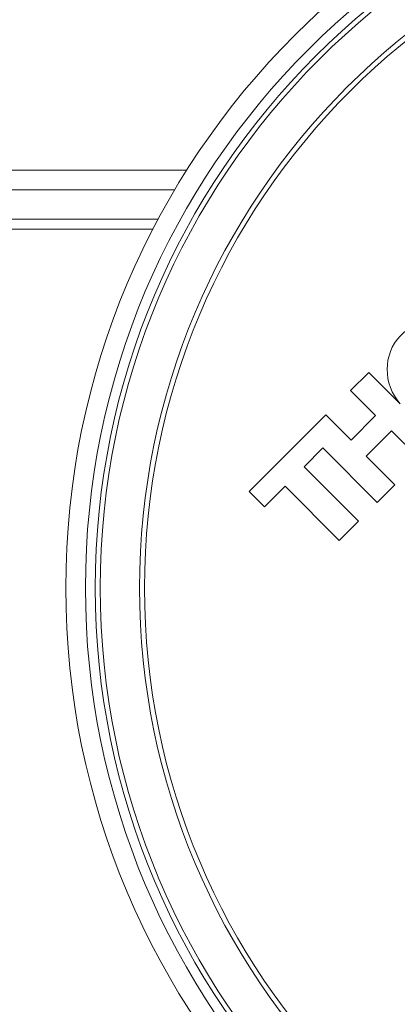
# Paper-space layout 'Sheet4' of a CAD drawing. Units: millimetres. Extents: x 2 to 278, y 1 to 215.
# Drawn here: x 56 to 66, y 109 to 134 of the extents above; entities that cross this region are included whole.
import ezdxf

# ---------------------------------------------------------------- set-up
doc = ezdxf.new("R2010")
doc.units = ezdxf.units.MM

psp = doc.layouts.new('Sheet4')

# ---------------------------------------------------------------- linework, layer by layer
at = {"color": 7, "linetype": 'Continuous', "lineweight": 0}
for p, q in [((47.821, 130.126), (60.724, 130.126)), ((49.833, 128.876), (59.996, 128.876)), ((59.864, 128.626), (50.083, 128.626)), ((65.348, 124.982), (64.886, 124.52)), ((66.148, 124.181), (65.348, 124.982)), ((64.886, 124.52), (65.522, 123.884)), ((64.257, 123.905), (62.306, 121.954)), ((64.9, 123.262), (64.257, 123.905)), ((65.522, 123.884), (64.9, 123.262)), ((65.284, 122.85), (65.927, 123.493)), ((65.927, 123.493), (66.654, 122.767)), ((63.704, 122.584), (64.18, 123.059)), ((64.18, 123.059), (65.563, 121.676)), ((66.011, 122.123), (65.284, 122.85)), ((65.088, 121.2), (63.704, 122.584)), ((62.306, 121.954), (62.697, 121.563)), ((62.697, 121.563), (63.222, 122.087)), ((63.222, 122.087), (64.598, 120.711)), ((65.563, 121.676), (66.011, 122.123)), ((64.598, 120.711), (65.088, 121.2))]:
    psp.add_line(p, q, dxfattribs=at)
at = {"color": 8, "linetype": 'Continuous', "lineweight": 0}
psp.add_line((60.418, 129.626), (49.083, 129.626), dxfattribs=at)
at = {"color": 7, "linetype": 'Continuous', "lineweight": 0}
for radius in [19.875, 19.375, 19.125, 19, 18, 17.875]:
    psp.add_circle((77.521, 119.501), radius, dxfattribs=at)
psp.add_ellipse((67.098, 125.003), major_axis=(-0.927, 0.927), ratio=0.957748, start_param=4.82703, end_param=7.784818, dxfattribs=at)

doc.saveas('drawing.dxf')
